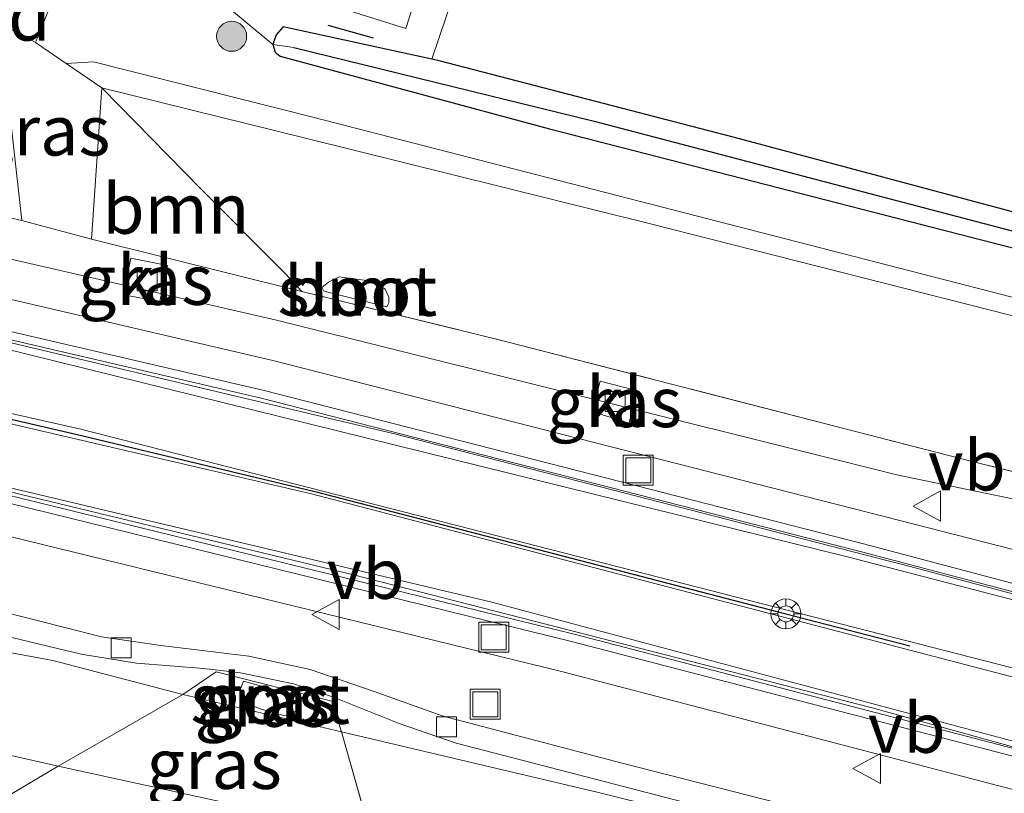
# Model space of a CAD drawing. Units: metres. Extents: x 260000 to 261977, y 468748 to 469435.
# Drawn here: x 260063 to 260113, y 469360 to 469399 of the extents above; entities that cross this region are included whole.
import ezdxf
from ezdxf.enums import TextEntityAlignment as Align

# ---------------------------------------------------------------- set-up
doc = ezdxf.new("R2010")
doc.units = ezdxf.units.M
doc.linetypes.add('IE-TERREINAFSCHEIDING', pattern=[10, 8, -2])
doc.layers.get('0').update_dxf_attribs({"lineweight": 25})
for name, color, linetype, lineweight in [('B-ME-AL-OVERIG-S-B1', 7, 'Continuous', 18), ('B-ME-BV-GELEIDECONSTRUCTIE-GELEIDERAIL-L-B1', 213, 'BV-GELEIDERAIL', 18), ('B-ME-GR-BOOM-GV-B6', 93, 'Continuous', 18), ('B-ME-GR-BOOM-S-B1', 93, 'Continuous', 18), ('B-ME-GW-INSTEEKWATERGANG-L-B1', 10, 'Continuous', 25), ('B-ME-GW-KRUINLIJN-L-B1', 93, 'Continuous', 18), ('B-ME-GW-TEENLIJN-L-B1', 93, 'Continuous', 18), ('B-ME-GW-WATERGANG-GREPPEL-L-B1', 10, 'Continuous', 25), ('B-ME-IE-GRASLAND-GV-B6', 93, 'Continuous', 18), ('B-ME-IE-GRONDWERKLIJN-GROND_INGERICHT-GV-B6', 253, 'Continuous', 18), ('B-ME-IE-HULPGEOMETRIE-L-B1', 53, 'Continuous', 18), ('B-ME-IE-INRICHTINGSELEMENT-S-B1', 253, 'Continuous', 18), ('B-ME-IE-TERREINAFSCHEIDING-RASTERHEKWERK-L-B1', 8, 'IE-TERREINAFSCHEIDING', 18), ('B-ME-IE-TERREINAFSCHEIDING-SCHRIKHEK-L-B1', 10, 'Continuous', 25), ('B-ME-KW-LANDHOOFD-GV-B6', 173, 'Continuous', 18), ('B-ME-OB-BEKLEDING-GV-B6', 253, 'Continuous', 18), ('B-ME-OG-WATER-GV-B6', 153, 'Continuous', 18), ('B-ME-VH-VERH_SOORT-BETON-OVERIG-GV-B6', 8, 'IE-TERREINAFSCHEIDING-NATUURLIJK-HOUTWAL', 18), ('B-ME-VH-VERH_SOORT-BITUMEN-GV-B6', 8, 'IE-TERREINAFSCHEIDING-NATUURLIJK-HOUTWAL', 18), ('B-ME-VH-VERH_SOORT-GV-B6', 8, 'Continuous', 18), ('B-ME-VH-VERH_SOORT-KLINKERS-GV-B6', 8, 'IE-TERREINAFSCHEIDING-NATUURLIJK-HOUTWAL', 18), ('B-ME-VV-KOLK-S-B1', 8, 'Continuous', 18), ('B-ME-VW-MARKERING-STREEP-015-L-B1', 7, 'Continuous', 18), ('B-ME-VW-MEUBILAIR_WEGMEUBILAIR-VERKEERSBORD-S-B1', 8, 'Continuous', 18)]:
    doc.layers.add(name, color=color, linetype=linetype, lineweight=lineweight)
doc.layers.add('B-ME-VW-MARKERING-GROENESTREEP-L-B1', color=3, linetype='Continuous')
doc.styles.add('NLCS-ISO', font='NLCS-ISO.TTF')
doc.linetypes.add('BV-GELEIDERAIL', pattern='A,10,-3,[108,NLCS.SHX,S=1,R=0,X=0,Y=0],-3', length=16)
doc.linetypes.add('IE-TERREINAFSCHEIDING-NATUURLIJK-HOUTWAL', pattern='A,7,-1.5,[67,NLCS.SHX,S=0.75,R=45,X=0,Y=0],-1.5,7,-1.5,[70,NLCS.SHX,S=0.75,R=0,X=0,Y=0],-1.5', length=20)

# ---------------------------------------------------------------- blocks, each defined once
blk = doc.blocks.new('glasbolreflect')
for p, q in [((-0.282, 0.282), (-0.53, 0.529)), ((0, 0.4), (0, 0.75)), ((0.285, 0.283), (0.531, 0.529)), ((-0.75, 0), (-0.398, 0)), ((-0.53, -0.532), (-0.281, -0.283)), ((0, -0.75), (0, -0.4)), ((0.531, -0.532), (0.283, -0.284)), ((0.402, 0), (0.75, 0))]:
    blk.add_line(p, q)
for centre, radius in [((0, 0), 0.75), ((0.002, 0), 0.4)]:
    blk.add_circle(centre, radius)
blk = doc.blocks.new('put')
for p, q in [((0.75, 0.75), (-0.75, 0.75)), ((-0.75, 0.75), (-0.75, -0.75)), ((0.75, -0.75), (0.75, 0.75)), ((-0.75, -0.75), (0.75, -0.75))]:
    blk.add_line(p, q)
blk.add_lwpolyline([(-0.625, 0.625), (0.625, 0.625), (0.625, -0.625), (-0.625, -0.625)], close=True)
blk = doc.blocks.new('verkeersbord')
for p, q in [((0, 0.75), (-0.75, -0.625)), ((0.75, -0.625), (0, 0.75)), ((-0.75, -0.625), (0.75, -0.625))]:
    blk.add_line(p, q)
blk = doc.blocks.new('boom')
blk.add_hatch(color=256).paths.add_polyline_path([(-0.75, 0, 1), (0.75, 0, 1)])
blk.add_circle((0, 0), 0.75)
blk = doc.blocks.new('kolk')
blk.add_lwpolyline([(-0.5, -0.5), (0.5, -0.5), (0.5, 0.5), (-0.5, 0.5)], close=True)

msp = doc.modelspace()

# ---------------------------------------------------------------- linework, layer by layer
at = {"layer": 'B-ME-BV-GELEIDECONSTRUCTIE-GELEIDERAIL-L-B1'}
msp.add_polyline3d([(260000, 469400.808, 51.246), (260011.093, 469398.276, 51.305), (260041.064, 469391.814, 51.402), (260076.177, 469383.739, 51.585), (260107.195, 469376.004, 51.526), (260126.878, 469371.931, 51.497)], dxfattribs=at)
msp.add_polyline3d([(260000, 469400.808, 51.246), (260011.093, 469398.276, 51.305), (260041.064, 469391.814, 51.402), (260076.177, 469383.739, 51.585), (260107.195, 469376.004, 51.526), (260126.878, 469371.931, 51.497)], dxfattribs=at)
at = {"layer": 'B-ME-GR-BOOM-GV-B6'}
for points in [[(260148.094, 469375.84, 55.358), (260115.221, 469384.312, 55.335), (260077.935, 469393.901, 55.408), (260067.035, 469396.658, 55.519), (260065.67, 469396.566, 56.047), (260064.134, 469397.615, 56.62), (260066.23, 469402.86, 56.632), (260071.435, 469415.74, 56.444), (260080.516, 469421.007, 54.287), (260072.597, 469401.538, 54.387), (260072.483, 469400.907, 54.391), (260072.954, 469400.064, 54.345), (260075.995, 469397.526, 53.876), (260076.12, 469397.138, 53.88), (260076.367, 469396.933, 53.88), (260089.833, 469393.307, 53.869), (260120.437, 469385.436, 53.834), (260151.496, 469377.017, 53.784)], [(260067.452, 469395.349, 55.381), (260065.67, 469396.566, 56.047), (260067.035, 469396.658, 55.519), (260077.935, 469393.901, 55.408), (260115.221, 469384.312, 55.335), (260148.094, 469375.84, 55.358), (260163.783, 469371.36, 55.2), (260194.989, 469362.053, 54.893), (260218.073, 469354.349, 54.525), (260288.876, 469329.316, 54.015), (260289.035, 469329.259, 54.011), (260289.378, 469328.913, 54.011), (260289.363, 469328.472, 54.007), (260289.174, 469328.185, 53.999), (260288.686, 469328.138, 54.003), (260217.922, 469353.508, 54.502), (260194.703, 469361.113, 54.851), (260163.509, 469370.328, 55.204), (260147.851, 469374.999, 55.358), (260114.962, 469383.456, 55.346), (260094.747, 469388.598, 55.404), (260077.705, 469392.816, 55.404), (260067.452, 469395.349, 55.381)], [(260067.452, 469395.349, 55.381), (260072.41, 469390.314, 53.477), (260076.639, 469386.065, 51.516), (260077.459, 469385.167, 51.52), (260066.936, 469387.791, 51.574), (260067.452, 469395.349, 55.381)], [(260157.589, 469364.779, 51.789), (260129.558, 469372.022, 51.635), (260110.969, 469376.679, 51.716), (260087.175, 469382.794, 51.551), (260077.459, 469385.167, 51.52), (260076.639, 469386.065, 51.516), (260072.41, 469390.314, 53.477), (260067.452, 469395.349, 55.381), (260077.705, 469392.816, 55.404), (260094.747, 469388.598, 55.404), (260114.962, 469383.456, 55.346), (260147.851, 469374.999, 55.358)], [(260080.686, 469385.727, 51.217), (260079.319, 469385.915, 51.217), (260078.791, 469385.648, 51.217), (260078.453, 469385.383, 51.217), (260078.527, 469385.207, 51.217), (260078.618, 469385.175, 51.217), (260081.703, 469384.41, 51.217), (260081.807, 469384.607, 51.217), (260081.803, 469384.893, 51.217), (260081.614, 469385.285, 51.217), (260081.167, 469385.567, 51.217), (260080.686, 469385.727, 51.217)]]:
    msp.add_polyline3d(points, dxfattribs=at)
at = {"layer": 'B-ME-GW-INSTEEKWATERGANG-L-B1'}
msp.add_polyline3d([(260143.537, 469381.085, 53.8), (260127.196, 469385.597, 53.869), (260114.16, 469388.846, 53.85), (260099.077, 469392.87, 53.919), (260084.321, 469396.713, 53.903), (260083.955, 469396.792, 53.901), (260076.51, 469398.403, 53.857), (260076.165, 469398.011, 53.865), (260075.995, 469397.526, 53.876), (260076.12, 469397.138, 53.88), (260076.367, 469396.933, 53.88), (260089.833, 469393.307, 53.869), (260120.437, 469385.436, 53.834), (260151.496, 469377.017, 53.784)], dxfattribs=at)
at = {"layer": 'B-ME-GW-KRUINLIJN-L-B1'}
for points in [[(260288.876, 469329.316, 54.015), (260218.073, 469354.349, 54.525), (260194.989, 469362.053, 54.893), (260163.783, 469371.36, 55.2), (260148.094, 469375.84, 55.358), (260115.221, 469384.312, 55.335), (260077.935, 469393.901, 55.408), (260067.035, 469396.658, 55.519), (260065.67, 469396.566, 56.047)], [(260067.452, 469395.349, 55.381), (260077.705, 469392.816, 55.404), (260094.747, 469388.598, 55.404), (260114.962, 469383.456, 55.346), (260147.851, 469374.999, 55.358), (260163.509, 469370.328, 55.204), (260194.703, 469361.113, 54.851), (260217.922, 469353.508, 54.502), (260288.686, 469328.138, 54.003), (260289.174, 469328.185, 53.999), (260289.363, 469328.472, 54.007), (260289.378, 469328.913, 54.011), (260289.035, 469329.259, 54.011), (260288.876, 469329.316, 54.015)], [(260056.95, 469363.33, 54.183), (260065.27, 469361.44, 54.015), (260073.729, 469359.599, 54.038), (260080.866, 469358.097, 54.041), (260092.549, 469355.34, 54.018), (260117.21, 469349.03, 54.064), (260142.466, 469342.164, 53.873), (260169.085, 469334.232, 53.497), (260193.203, 469326.419, 53.297), (260221.801, 469317.284, 53.163), (260249.443, 469308.306, 53.094), (260278.51, 469298.532, 52.817), (260297.385, 469292.181, 52.572)]]:
    msp.add_polyline3d(points, dxfattribs=at)
at = {"layer": 'B-ME-GW-TEENLIJN-L-B1'}
msp.add_line((260066.936, 469387.791, 51.574), (260063.454, 469388.727, 51.392), dxfattribs=at)
msp.add_polyline3d([(260297.294, 469294.69, 51.348), (260267.024, 469306.167, 51.321), (260238.297, 469316.093, 51.328), (260211.968, 469324.418, 51.367), (260193.865, 469330.122, 51.398), (260168.192, 469338.622, 51.413), (260147.679, 469345.325, 51.344), (260122.225, 469352.686, 51.359), (260092.209, 469360.146, 51.424), (260079.441, 469363.169, 51.409), (260071.496, 469365.024, 51.409), (260065, 469366.722, 51.344), (260054.715, 469368.635, 51.242)], dxfattribs=at)
at = {"layer": 'B-ME-GW-WATERGANG-GREPPEL-L-B1'}
msp.add_polyline3d([(260077.055, 469397.368, 53.485), (260092.066, 469393.687, 53.462), (260115.557, 469387.517, 53.481), (260146.861, 469379.191, 53.466), (260176.217, 469370.721, 53.378), (260201.158, 469363.285, 53.251), (260215.342, 469358.482, 53.086), (260240.732, 469349.663, 52.741), (260266.229, 469340.266, 52.583), (260277.296, 469336.253, 52.491), (260293.356, 469330.591, 52.372)], dxfattribs=at)
at = {"layer": 'B-ME-IE-GRASLAND-GV-B6'}
for points in [[(260064.134, 469397.615, 56.62), (260062.198, 469398.656, 56.739), (260061.755, 469398.793, 56.777), (260062.294, 469400.362, 56.835), (260062.151, 469401.072, 56.835), (260061.85, 469401.843, 56.839), (260061.943, 469402.77, 56.839), (260065.906, 469412.138, 56.831), (260070.884, 469422.494, 56.754), (260070.513, 469419.5, 0), (260071.435, 469415.74, 56.444), (260066.23, 469402.86, 56.632), (260064.134, 469397.615, 56.62)], [(260083.955, 469396.792, 53.901), (260076.51, 469398.403, 53.857), (260076.165, 469398.011, 53.865), (260075.995, 469397.526, 53.876), (260072.954, 469400.064, 54.345), (260072.483, 469400.907, 54.391), (260072.597, 469401.538, 54.387), (260080.516, 469421.007, 54.287), (260085.718, 469421.381, 54.176), (260078.127, 469399.756, 54.114), (260082.654, 469398.315, 54.022), (260083.821, 469401.99, 54.061), (260085.777, 469402.215, 54.041), (260083.955, 469396.792, 53.901)], [(260000, 469402.418, 51.332), (260004.128, 469401.61, 51.344), (260026.081, 469396.989, 51.47), (260039.211, 469394.124, 51.401), (260044.47, 469392.757, 51.422), (260045.115, 469392.592, 51.352), (260048.341, 469391.929, 51.352), (260059.702, 469389.451, 51.342), (260062.864, 469388.855, 51.352), (260063.454, 469388.727, 51.392), (260066.936, 469387.791, 51.574), (260077.459, 469385.167, 51.52), (260087.175, 469382.794, 51.551), (260110.969, 469376.679, 51.716), (260129.558, 469372.022, 51.635), (260157.589, 469364.779, 51.789)], [(260139.729, 469365.937, 51.582), (260134.85, 469367.038, 51.62), (260129.963, 469368.094, 51.663), (260125.073, 469369.104, 51.694), (260120.247, 469370.42, 51.592), (260120.12, 469370.455, 51.592), (260105.846, 469374.106, 51.612), (260076.009, 469381.73, 51.526), (260040.841, 469389.925, 51.512), (260010.738, 469396.442, 51.402), (260000, 469398.567, 51.378), (260000, 469402.418, 51.332)], [(260000, 469402.418, 51.332), (260004.128, 469401.61, 51.344), (260026.081, 469396.989, 51.47), (260039.211, 469394.124, 51.401), (260044.47, 469392.757, 51.422), (260045.115, 469392.592, 51.352), (260048.341, 469391.929, 51.352), (260059.702, 469389.451, 51.342), (260062.864, 469388.855, 51.352), (260063.454, 469388.727, 51.392), (260066.936, 469387.791, 51.574), (260077.459, 469385.167, 51.52), (260087.175, 469382.794, 51.551), (260110.969, 469376.679, 51.716), (260129.558, 469372.022, 51.635), (260157.589, 469364.779, 51.789)], [(260139.729, 469365.937, 51.582), (260134.85, 469367.038, 51.62), (260129.963, 469368.094, 51.663), (260125.073, 469369.104, 51.694), (260120.247, 469370.42, 51.592), (260120.12, 469370.455, 51.592), (260105.846, 469374.106, 51.612), (260076.009, 469381.73, 51.526), (260040.841, 469389.925, 51.512), (260010.738, 469396.442, 51.402), (260000, 469398.567, 51.378), (260000, 469402.418, 51.332)], [(260067.452, 469395.349, 55.381), (260066.936, 469387.791, 51.574), (260063.454, 469388.727, 51.392), (260062.55, 469396.783, 56.102), (260061.547, 469397.07, 56.072), (260062.198, 469398.656, 56.739), (260064.134, 469397.615, 56.62), (260065.67, 469396.566, 56.047), (260067.452, 469395.349, 55.381)], [(260146.861, 469379.191, 53.466), (260115.557, 469387.517, 53.481), (260092.066, 469393.687, 53.462), (260077.055, 469397.368, 53.485), (260075.995, 469397.526, 53.876), (260076.165, 469398.011, 53.865), (260076.51, 469398.403, 53.857), (260083.955, 469396.792, 53.901), (260084.321, 469396.713, 53.903), (260099.077, 469392.87, 53.919), (260114.16, 469388.846, 53.85), (260127.196, 469385.597, 53.869), (260143.537, 469381.085, 53.8)], [(260293.63, 469329.8, 52.729), (260264.529, 469340.219, 52.944), (260234.709, 469351.003, 53.163), (260204.391, 469361.371, 53.543), (260177.124, 469369.494, 53.708), (260151.496, 469377.017, 53.784), (260120.437, 469385.436, 53.834), (260089.833, 469393.307, 53.869), (260076.367, 469396.933, 53.88), (260076.12, 469397.138, 53.88), (260075.995, 469397.526, 53.876), (260077.055, 469397.368, 53.485), (260092.066, 469393.687, 53.462), (260115.557, 469387.517, 53.481), (260146.861, 469379.191, 53.466), (260176.217, 469370.721, 53.378), (260201.158, 469363.285, 53.251), (260215.342, 469358.482, 53.086), (260240.732, 469349.663, 52.741), (260266.229, 469340.266, 52.583), (260277.296, 469336.253, 52.491), (260293.356, 469330.591, 52.372), (260294.13, 469330.157, 52.725), (260293.63, 469329.8, 52.729)], [(260000, 469386.837, 51.185), (260006.192, 469385.623, 51.199), (260034.788, 469379.41, 51.29), (260060.526, 469373.496, 51.33), (260090.435, 469366.179, 51.396), (260113.385, 469360.188, 51.436), (260116.62, 469359.258, 51.412), (260117.187, 469359.095, 51.416), (260118.871, 469358.675, 51.402), (260123.677, 469357.285, 51.427), (260128.494, 469355.94, 51.418), (260133.31, 469354.694, 51.411), (260138.066, 469353.146, 51.419)], [(260145.982, 469347.216, 51.17), (260133.391, 469351.057, 51.17), (260109.916, 469357.399, 51.163), (260093.397, 469361.612, 51.192), (260084.525, 469363.94, 51.188), (260081.071, 469365.183, 51.214), (260077.87, 469366.274, 51.229), (260074.795, 469366.951, 51.233), (260070.395, 469367.478, 51.218), (260067.428, 469367.917, 51.18), (260057.587, 469370.407, 51.165), (260032.334, 469376.325, 51.086), (260021.046, 469378.795, 51.038), (260000, 469383.078, 50.984), (260000, 469386.837, 51.185)], [(260000, 469386.837, 51.185), (260006.192, 469385.623, 51.199), (260034.788, 469379.41, 51.29), (260060.526, 469373.496, 51.33), (260090.435, 469366.179, 51.396), (260113.385, 469360.188, 51.436), (260116.62, 469359.258, 51.412), (260117.187, 469359.095, 51.416), (260118.871, 469358.675, 51.402), (260123.677, 469357.285, 51.427), (260128.494, 469355.94, 51.418), (260133.31, 469354.694, 51.411), (260138.066, 469353.146, 51.419)], [(260145.982, 469347.216, 51.17), (260133.391, 469351.057, 51.17), (260109.916, 469357.399, 51.163), (260093.397, 469361.612, 51.192), (260084.525, 469363.94, 51.188), (260081.071, 469365.183, 51.214), (260077.87, 469366.274, 51.229), (260074.795, 469366.951, 51.233), (260070.395, 469367.478, 51.218), (260067.428, 469367.917, 51.18), (260057.587, 469370.407, 51.165), (260032.334, 469376.325, 51.086), (260021.046, 469378.795, 51.038), (260000, 469383.078, 50.984), (260000, 469386.837, 51.185)], [(260070.349, 469384.673, 51.351), (260070.732, 469386.478, 51.351), (260068.904, 469386.84, 51.348), (260068.543, 469385.016, 51.332), (260070.349, 469384.673, 51.351)], [(260070.349, 469384.673, 51.351), (260070.732, 469386.478, 51.351), (260068.904, 469386.84, 51.348), (260068.543, 469385.016, 51.332), (260070.349, 469384.673, 51.351)], [(260000, 469381.963, 50.979), (260004.436, 469381.081, 50.99), (260020.924, 469377.586, 51.005), (260032.054, 469375.156, 51.069), (260060.438, 469368.483, 51.174), (260066.417, 469367.052, 51.178), (260069.182, 469366.604, 51.178), (260072.548, 469366.325, 51.178), (260074.386, 469366.113, 51.174), (260077.031, 469365.569, 51.197), (260078.987, 469364.918, 51.208), (260082.321, 469363.579, 51.185), (260085.166, 469362.593, 51.174), (260093.085, 469360.545, 51.174), (260113.917, 469355.127, 51.17), (260129.472, 469351.046, 51.189), (260140.336, 469347.898, 51.185)], [(260147.679, 469345.325, 51.344), (260122.225, 469352.686, 51.359), (260092.209, 469360.146, 51.424), (260079.441, 469363.169, 51.409), (260078.947, 469364.698, 51.371), (260073.169, 469366.167, 51.344), (260071.496, 469365.024, 51.409), (260065, 469366.722, 51.344), (260054.715, 469368.635, 51.242), (260054.078, 469368.869, 51.132), (260050.557, 469369.678, 51.112), (260039.886, 469372.207, 51.292), (260036.389, 469373.043, 51.292), (260035.683, 469373.124, 51.332), (260027.536, 469375.668, 51.29), (260005.671, 469379.936, 51.259), (260000, 469381.134, 51.236), (260000, 469381.963, 50.979)], [(260000, 469381.963, 50.979), (260004.436, 469381.081, 50.99), (260020.924, 469377.586, 51.005), (260032.054, 469375.156, 51.069), (260060.438, 469368.483, 51.174), (260066.417, 469367.052, 51.178), (260069.182, 469366.604, 51.178), (260072.548, 469366.325, 51.178), (260074.386, 469366.113, 51.174), (260077.031, 469365.569, 51.197), (260078.987, 469364.918, 51.208), (260082.321, 469363.579, 51.185), (260085.166, 469362.593, 51.174), (260093.085, 469360.545, 51.174), (260113.917, 469355.127, 51.17), (260129.472, 469351.046, 51.189), (260140.336, 469347.898, 51.185)], [(260147.679, 469345.325, 51.344), (260122.225, 469352.686, 51.359), (260092.209, 469360.146, 51.424), (260079.441, 469363.169, 51.409), (260078.947, 469364.698, 51.371), (260073.169, 469366.167, 51.344), (260071.496, 469365.024, 51.409), (260065, 469366.722, 51.344), (260054.715, 469368.635, 51.242), (260054.078, 469368.869, 51.132), (260050.557, 469369.678, 51.112), (260039.886, 469372.207, 51.292), (260036.389, 469373.043, 51.292), (260035.683, 469373.124, 51.332), (260027.536, 469375.668, 51.29), (260005.671, 469379.936, 51.259), (260000, 469381.134, 51.236), (260000, 469381.963, 50.979)], [(260092.367, 469380.694, 51.34), (260091.955, 469379.175, 51.332), (260093.814, 469378.599, 51.351), (260094.188, 469380.234, 51.344), (260092.367, 469380.694, 51.34)], [(260092.367, 469380.694, 51.34), (260091.955, 469379.175, 51.332), (260093.814, 469378.599, 51.351), (260094.188, 469380.234, 51.344), (260092.367, 469380.694, 51.34)], [(260054.828, 469355.315, 54.406), (260052.11, 469353.682, 55.477), (260048.944, 469358.005, 56.873), (260049.005, 469358.846, 56.858), (260048.807, 469359.846, 56.877), (260048.28, 469360.141, 56.877), (260047.747, 469360.172, 56.889), (260048.033, 469361.755, 56.092), (260048.624, 469361.556, 56.132), (260049.358, 469361.371, 56.112), (260054.715, 469368.635, 51.242), (260065, 469366.722, 51.344), (260071.496, 469365.024, 51.409), (260065.27, 469361.44, 54.015), (260056.95, 469363.33, 54.183), (260056.433, 469360.438, 54.295), (260054.828, 469355.315, 54.406)], [(260073.169, 469366.167, 51.344), (260078.947, 469364.698, 51.371), (260079.441, 469363.169, 51.409), (260071.496, 469365.024, 51.409), (260073.169, 469366.167, 51.344)], [(260075.422, 469364.293, 51.114), (260076.608, 469363.972, 51.114), (260076.956, 469364.046, 51.114), (260077.311, 469364.35, 51.114), (260077.472, 469364.875, 51.114), (260074.528, 469365.705, 51.114), (260074.39, 469365.322, 51.114), (260074.496, 469364.831, 51.114), (260074.697, 469364.585, 51.114), (260075.422, 469364.293, 51.114)], [(260071.496, 469365.024, 51.409), (260079.441, 469363.169, 51.409), (260080.866, 469358.097, 54.041), (260073.729, 469359.599, 54.038), (260065.27, 469361.44, 54.015), (260071.496, 469365.024, 51.409)], [(260054.828, 469355.315, 54.406), (260056.433, 469360.438, 54.295), (260056.95, 469363.33, 54.183), (260065.27, 469361.44, 54.015), (260060.367, 469358.557, 54.241), (260054.828, 469355.315, 54.406)], [(260297.294, 469294.69, 51.348), (260297.385, 469292.181, 52.572), (260278.51, 469298.532, 52.817), (260249.443, 469308.306, 53.094), (260221.801, 469317.284, 53.163), (260193.203, 469326.419, 53.297), (260169.085, 469334.232, 53.497), (260142.466, 469342.164, 53.873), (260117.21, 469349.03, 54.064), (260092.549, 469355.34, 54.018), (260080.866, 469358.097, 54.041), (260079.441, 469363.169, 51.409), (260092.209, 469360.146, 51.424), (260122.225, 469352.686, 51.359), (260147.679, 469345.325, 51.344), (260168.192, 469338.622, 51.413), (260193.865, 469330.122, 51.398), (260211.968, 469324.418, 51.367), (260238.297, 469316.093, 51.328), (260267.024, 469306.167, 51.321), (260297.294, 469294.69, 51.348)], [(260060.367, 469358.557, 54.241), (260065.27, 469361.44, 54.015), (260073.729, 469359.599, 54.038)]]:
    msp.add_polyline3d(points, dxfattribs=at)
at = {"layer": 'B-ME-IE-GRONDWERKLIJN-GROND_INGERICHT-GV-B6'}
msp.add_polyline3d([(260117.005, 469396.486, 54.03), (260123.033, 469394.755, 54.03), (260124.159, 469399.014, 54.03), (260185.826, 469382.153, 53.573), (260182.752, 469370.079, 53.539), (260182.606, 469369.597, 53.579), (260179.854, 469370.421, 53.6), (260161.611, 469375.811, 53.754), (260143.537, 469381.085, 53.8), (260127.196, 469385.597, 53.869), (260114.16, 469388.846, 53.85), (260099.077, 469392.87, 53.919), (260084.321, 469396.713, 53.903), (260083.955, 469396.792, 53.901), (260085.777, 469402.215, 54.041), (260086.712, 469405.015, 54.049), (260118.242, 469400.736, 54.03), (260117.005, 469396.486, 54.03)], dxfattribs=at)
at = {"layer": 'B-ME-IE-HULPGEOMETRIE-L-B1'}
msp.add_line((260077.055, 469397.368, 53.485), (260075.995, 469397.526, 53.876), dxfattribs=at)
at = {"layer": 'B-ME-IE-TERREINAFSCHEIDING-RASTERHEKWERK-L-B1'}
for points in [[(260062.198, 469398.656, 56.739), (260064.134, 469397.615, 56.62), (260065.67, 469396.566, 56.047), (260067.452, 469395.349, 55.381), (260072.41, 469390.314, 53.477), (260076.639, 469386.065, 51.516), (260077.459, 469385.167, 51.52), (260087.175, 469382.794, 51.551), (260110.969, 469376.679, 51.716), (260129.558, 469372.022, 51.635), (260157.589, 469364.779, 51.789), (260183.464, 469357.546, 51.804), (260209.62, 469349.624, 51.789), (260227.002, 469343.993, 51.728), (260247.07, 469337.306, 51.639), (260276.108, 469327.228, 51.777), (260293.136, 469321.28, 51.712), (260295.675, 469320.361, 51.701), (260305.068, 469316.961, 51.662)], [(260296.474, 469288.647, 52.737), (260264.887, 469299.718, 53.163), (260222.095, 469313.973, 53.312), (260194.776, 469322.294, 53.458), (260163.784, 469331.395, 53.738), (260132.657, 469340.048, 54.061), (260101.847, 469348.556, 54.176), (260081.839, 469354.148, 54.16), (260080.866, 469358.097, 54.041), (260079.441, 469363.169, 51.409), (260078.947, 469364.698, 51.371), (260073.169, 469366.167, 51.344), (260071.496, 469365.024, 51.409), (260065.27, 469361.44, 54.015), (260060.367, 469358.557, 54.241), (260054.828, 469355.315, 54.406), (260052.11, 469353.682, 55.477)]]:
    msp.add_polyline3d(points, dxfattribs=at)
at = {"layer": 'B-ME-IE-TERREINAFSCHEIDING-SCHRIKHEK-L-B1'}
msp.add_line((260078.747, 469398.485, 54.015), (260081.02, 469397.858, 53.988), dxfattribs=at)
at = {"layer": 'B-ME-OB-BEKLEDING-GV-B6'}
msp.add_polyline3d([(260063.454, 469388.727, 51.392), (260062.864, 469388.855, 51.352), (260059.702, 469389.451, 51.342), (260048.341, 469391.929, 51.352), (260045.115, 469392.592, 51.352), (260044.47, 469392.757, 51.422), (260049.677, 469400.12, 56.282), (260050.884, 469399.668, 56.352), (260050.318, 469397.64, 55.382), (260061.026, 469395.177, 55.182), (260061.547, 469397.07, 56.072), (260062.55, 469396.783, 56.102), (260063.454, 469388.727, 51.392)], dxfattribs=at)
at = {"layer": 'B-ME-OG-WATER-GV-B6'}
for points in [[(260081.807, 469384.607, 51.217), (260081.703, 469384.41, 51.217), (260078.618, 469385.175, 51.217), (260078.527, 469385.207, 51.217), (260078.453, 469385.383, 51.217), (260078.791, 469385.648, 51.217), (260079.319, 469385.915, 51.217), (260080.686, 469385.727, 51.217), (260081.167, 469385.567, 51.217), (260081.614, 469385.285, 51.217), (260081.803, 469384.893, 51.217), (260081.807, 469384.607, 51.217)], [(260074.528, 469365.705, 51.114), (260077.472, 469364.875, 51.114), (260077.311, 469364.35, 51.114), (260076.956, 469364.046, 51.114), (260076.608, 469363.972, 51.114), (260075.422, 469364.293, 51.114), (260074.697, 469364.585, 51.114), (260074.496, 469364.831, 51.114), (260074.39, 469365.322, 51.114), (260074.528, 469365.705, 51.114)]]:
    msp.add_polyline3d(points, dxfattribs=at)
at = {"layer": 'B-ME-VH-VERH_SOORT-BETON-OVERIG-GV-B6'}
for points in [[(260000, 469383.078, 50.984), (260021.046, 469378.795, 51.038), (260032.334, 469376.325, 51.086), (260057.587, 469370.407, 51.165), (260067.428, 469367.917, 51.18), (260070.395, 469367.478, 51.218), (260074.795, 469366.951, 51.233), (260077.87, 469366.274, 51.229), (260081.071, 469365.183, 51.214), (260084.525, 469363.94, 51.188), (260093.397, 469361.612, 51.192), (260109.916, 469357.399, 51.163), (260133.391, 469351.057, 51.17), (260145.982, 469347.216, 51.17)], [(260140.336, 469347.898, 51.185), (260129.472, 469351.046, 51.189), (260113.917, 469355.127, 51.17), (260093.085, 469360.545, 51.174), (260085.166, 469362.593, 51.174), (260082.321, 469363.579, 51.185), (260078.987, 469364.918, 51.208), (260077.031, 469365.569, 51.197), (260074.386, 469366.113, 51.174), (260072.548, 469366.325, 51.178), (260069.182, 469366.604, 51.178), (260066.417, 469367.052, 51.178), (260060.438, 469368.483, 51.174), (260032.054, 469375.156, 51.069), (260020.924, 469377.586, 51.005), (260004.436, 469381.081, 50.99), (260000, 469381.963, 50.979), (260000, 469383.078, 50.984)], [(260000, 469383.078, 50.984), (260021.046, 469378.795, 51.038), (260032.334, 469376.325, 51.086), (260057.587, 469370.407, 51.165), (260067.428, 469367.917, 51.18), (260070.395, 469367.478, 51.218), (260074.795, 469366.951, 51.233), (260077.87, 469366.274, 51.229), (260081.071, 469365.183, 51.214), (260084.525, 469363.94, 51.188), (260093.397, 469361.612, 51.192), (260109.916, 469357.399, 51.163), (260133.391, 469351.057, 51.17), (260145.982, 469347.216, 51.17)], [(260140.336, 469347.898, 51.185), (260129.472, 469351.046, 51.189), (260113.917, 469355.127, 51.17), (260093.085, 469360.545, 51.174), (260085.166, 469362.593, 51.174), (260082.321, 469363.579, 51.185), (260078.987, 469364.918, 51.208), (260077.031, 469365.569, 51.197), (260074.386, 469366.113, 51.174), (260072.548, 469366.325, 51.178), (260069.182, 469366.604, 51.178), (260066.417, 469367.052, 51.178), (260060.438, 469368.483, 51.174), (260032.054, 469375.156, 51.069), (260020.924, 469377.586, 51.005), (260004.436, 469381.081, 50.99), (260000, 469381.963, 50.979), (260000, 469383.078, 50.984)]]:
    msp.add_polyline3d(points, dxfattribs=at)
at = {"layer": 'B-ME-VH-VERH_SOORT-BITUMEN-GV-B6'}
for points in [[(260082.654, 469398.315, 54.022), (260078.127, 469399.756, 54.114), (260085.718, 469421.381, 54.176), (260089.435, 469419.121, 54.084), (260085.258, 469406.595, 54.076), (260086.712, 469405.015, 54.049), (260085.777, 469402.215, 54.041), (260083.821, 469401.99, 54.061), (260082.654, 469398.315, 54.022)], [(260000, 469396.559, 51.47), (260010.029, 469394.577, 51.492), (260040.237, 469388.04, 51.595), (260075.422, 469379.846, 51.608), (260105.499, 469372.143, 51.697), (260119.582, 469368.425, 51.68), (260119.552, 469368.311, 51.689), (260107.868, 469371.435, 51.774), (260082.089, 469378.068, 51.697), (260061.219, 469383.006, 51.637), (260034.106, 469389.205, 51.623), (260008.229, 469394.717, 51.535), (260000, 469396.35, 51.515), (260000, 469396.559, 51.47)], [(260000, 469396.559, 51.47), (260010.029, 469394.577, 51.492), (260040.237, 469388.04, 51.595), (260075.422, 469379.846, 51.608), (260105.499, 469372.143, 51.697), (260119.582, 469368.425, 51.68), (260119.552, 469368.311, 51.689), (260107.868, 469371.435, 51.774), (260082.089, 469378.068, 51.697), (260061.219, 469383.006, 51.637), (260034.106, 469389.205, 51.623), (260008.229, 469394.717, 51.535), (260000, 469396.35, 51.515), (260000, 469396.559, 51.47)], [(260000, 469396.35, 51.515), (260008.229, 469394.717, 51.535), (260034.106, 469389.205, 51.623), (260061.219, 469383.006, 51.637), (260082.089, 469378.068, 51.697), (260107.868, 469371.435, 51.774), (260119.552, 469368.311, 51.689), (260119.582, 469368.425, 51.68), (260125.643, 469366.917, 51.703), (260130.212, 469365.935, 51.71), (260132.032, 469365.528, 51.7), (260135.128, 469364.836, 51.683), (260139.984, 469363.641, 51.67)], [(260138.652, 469355.047, 51.476), (260133.889, 469356.57, 51.513), (260129.093, 469357.983, 51.526), (260123.297, 469359.504, 51.507), (260119.336, 469360.64, 51.506), (260117.669, 469361.118, 51.506), (260117.192, 469361.256, 51.498), (260105.963, 469364.361, 51.601), (260080.034, 469371.005, 51.538), (260059.687, 469375.93, 51.513), (260032.47, 469382.153, 51.435), (260006.816, 469387.643, 51.369), (260000, 469389, 51.34), (260000, 469396.35, 51.515)], [(260000, 469396.35, 51.515), (260008.229, 469394.717, 51.535), (260034.106, 469389.205, 51.623), (260061.219, 469383.006, 51.637), (260082.089, 469378.068, 51.697), (260107.868, 469371.435, 51.774), (260119.552, 469368.311, 51.689), (260119.582, 469368.425, 51.68), (260125.643, 469366.917, 51.703), (260130.212, 469365.935, 51.71), (260132.032, 469365.528, 51.7), (260135.128, 469364.836, 51.683), (260139.984, 469363.641, 51.67)], [(260138.652, 469355.047, 51.476), (260133.889, 469356.57, 51.513), (260129.093, 469357.983, 51.526), (260123.297, 469359.504, 51.507), (260119.336, 469360.64, 51.506), (260117.669, 469361.118, 51.506), (260117.192, 469361.256, 51.498), (260105.963, 469364.361, 51.601), (260080.034, 469371.005, 51.538), (260059.687, 469375.93, 51.513), (260032.47, 469382.153, 51.435), (260006.816, 469387.643, 51.369), (260000, 469389, 51.34), (260000, 469396.35, 51.515)], [(260000, 469389, 51.34), (260006.816, 469387.643, 51.369), (260032.47, 469382.153, 51.435), (260059.687, 469375.93, 51.513), (260080.034, 469371.005, 51.538), (260105.963, 469364.361, 51.601), (260117.192, 469361.256, 51.498), (260117.183, 469361.224, 51.497), (260113.937, 469362.105, 51.49), (260091.059, 469368.051, 51.45), (260060.657, 469375.513, 51.394), (260035.268, 469381.347, 51.359), (260006.739, 469387.523, 51.276), (260000, 469388.85, 51.257), (260000, 469389, 51.34)], [(260000, 469389, 51.34), (260006.816, 469387.643, 51.369), (260032.47, 469382.153, 51.435), (260059.687, 469375.93, 51.513), (260080.034, 469371.005, 51.538), (260105.963, 469364.361, 51.601), (260117.192, 469361.256, 51.498), (260117.183, 469361.224, 51.497), (260113.937, 469362.105, 51.49), (260091.059, 469368.051, 51.45), (260060.657, 469375.513, 51.394), (260035.268, 469381.347, 51.359), (260006.739, 469387.523, 51.276), (260000, 469388.85, 51.257), (260000, 469389, 51.34)]]:
    msp.add_polyline3d(points, dxfattribs=at)
at = {"layer": 'B-ME-VH-VERH_SOORT-GV-B6'}
for points in [[(260000, 469398.567, 51.378), (260010.738, 469396.442, 51.402), (260040.841, 469389.925, 51.512), (260076.009, 469381.73, 51.526), (260105.846, 469374.106, 51.612), (260120.12, 469370.455, 51.592), (260120.247, 469370.42, 51.592), (260125.073, 469369.104, 51.694), (260129.963, 469368.094, 51.663), (260134.85, 469367.038, 51.62), (260139.729, 469365.937, 51.582)], [(260139.984, 469363.641, 51.67), (260135.128, 469364.836, 51.683), (260132.032, 469365.528, 51.7), (260130.212, 469365.935, 51.71), (260125.643, 469366.917, 51.703), (260119.582, 469368.425, 51.68), (260119.683, 469368.807, 51.664), (260105.529, 469372.565, 51.69), (260075.563, 469380.22, 51.617), (260040.371, 469388.411, 51.592), (260010.151, 469394.932, 51.494), (260000, 469396.938, 51.466), (260000, 469398.567, 51.378)], [(260000, 469398.567, 51.378), (260010.738, 469396.442, 51.402), (260040.841, 469389.925, 51.512), (260076.009, 469381.73, 51.526), (260105.846, 469374.106, 51.612), (260120.12, 469370.455, 51.592), (260120.247, 469370.42, 51.592), (260125.073, 469369.104, 51.694), (260129.963, 469368.094, 51.663), (260134.85, 469367.038, 51.62), (260139.729, 469365.937, 51.582)], [(260139.984, 469363.641, 51.67), (260135.128, 469364.836, 51.683), (260132.032, 469365.528, 51.7), (260130.212, 469365.935, 51.71), (260125.643, 469366.917, 51.703), (260119.582, 469368.425, 51.68), (260119.683, 469368.807, 51.664), (260105.529, 469372.565, 51.69), (260075.563, 469380.22, 51.617), (260040.371, 469388.411, 51.592), (260010.151, 469394.932, 51.494), (260000, 469396.938, 51.466), (260000, 469398.567, 51.378)], [(260000, 469396.938, 51.466), (260010.151, 469394.932, 51.494), (260040.371, 469388.411, 51.592), (260075.563, 469380.22, 51.617), (260105.529, 469372.565, 51.69), (260119.683, 469368.807, 51.664), (260119.582, 469368.425, 51.68), (260105.499, 469372.143, 51.697), (260075.422, 469379.846, 51.608), (260040.237, 469388.04, 51.595), (260010.029, 469394.577, 51.492), (260000, 469396.559, 51.47), (260000, 469396.938, 51.466)], [(260000, 469396.938, 51.466), (260010.151, 469394.932, 51.494), (260040.371, 469388.411, 51.592), (260075.563, 469380.22, 51.617), (260105.529, 469372.565, 51.69), (260119.683, 469368.807, 51.664), (260119.582, 469368.425, 51.68), (260105.499, 469372.143, 51.697), (260075.422, 469379.846, 51.608), (260040.237, 469388.04, 51.595), (260010.029, 469394.577, 51.492), (260000, 469396.559, 51.47), (260000, 469396.938, 51.466)], [(260000, 469388.85, 51.257), (260006.739, 469387.523, 51.276), (260035.268, 469381.347, 51.359), (260060.657, 469375.513, 51.394), (260091.059, 469368.051, 51.45), (260113.937, 469362.105, 51.49), (260117.183, 469361.224, 51.497), (260117.076, 469360.85, 51.481), (260113.822, 469361.732, 51.488), (260090.937, 469367.681, 51.457), (260060.63, 469375.124, 51.384), (260035.144, 469380.991, 51.35), (260006.594, 469387.151, 51.269), (260000, 469388.445, 51.251), (260000, 469388.85, 51.257)], [(260000, 469388.85, 51.257), (260006.739, 469387.523, 51.276), (260035.268, 469381.347, 51.359), (260060.657, 469375.513, 51.394), (260091.059, 469368.051, 51.45), (260113.937, 469362.105, 51.49), (260117.183, 469361.224, 51.497), (260117.076, 469360.85, 51.481), (260113.822, 469361.732, 51.488), (260090.937, 469367.681, 51.457), (260060.63, 469375.124, 51.384), (260035.144, 469380.991, 51.35), (260006.594, 469387.151, 51.269), (260000, 469388.445, 51.251), (260000, 469388.85, 51.257)], [(260000, 469388.445, 51.251), (260006.594, 469387.151, 51.269), (260035.144, 469380.991, 51.35), (260060.63, 469375.124, 51.384), (260090.937, 469367.681, 51.457), (260113.822, 469361.732, 51.488), (260117.076, 469360.85, 51.481), (260117.183, 469361.224, 51.497), (260117.192, 469361.256, 51.498), (260117.669, 469361.118, 51.506), (260119.336, 469360.64, 51.506), (260123.297, 469359.504, 51.507), (260129.093, 469357.983, 51.526), (260133.889, 469356.57, 51.513), (260138.652, 469355.047, 51.476)], [(260138.066, 469353.146, 51.419), (260133.31, 469354.694, 51.411), (260128.494, 469355.94, 51.418), (260123.677, 469357.285, 51.427), (260118.871, 469358.675, 51.402), (260117.187, 469359.095, 51.416), (260116.62, 469359.258, 51.412), (260113.385, 469360.188, 51.436), (260090.435, 469366.179, 51.396), (260060.526, 469373.496, 51.33), (260034.788, 469379.41, 51.29), (260006.192, 469385.623, 51.199), (260000, 469386.837, 51.185), (260000, 469388.445, 51.251)], [(260000, 469388.445, 51.251), (260006.594, 469387.151, 51.269), (260035.144, 469380.991, 51.35), (260060.63, 469375.124, 51.384), (260090.937, 469367.681, 51.457), (260113.822, 469361.732, 51.488), (260117.076, 469360.85, 51.481), (260117.183, 469361.224, 51.497), (260117.192, 469361.256, 51.498), (260117.669, 469361.118, 51.506), (260119.336, 469360.64, 51.506), (260123.297, 469359.504, 51.507), (260129.093, 469357.983, 51.526), (260133.889, 469356.57, 51.513), (260138.652, 469355.047, 51.476)], [(260138.066, 469353.146, 51.419), (260133.31, 469354.694, 51.411), (260128.494, 469355.94, 51.418), (260123.677, 469357.285, 51.427), (260118.871, 469358.675, 51.402), (260117.187, 469359.095, 51.416), (260116.62, 469359.258, 51.412), (260113.385, 469360.188, 51.436), (260090.435, 469366.179, 51.396), (260060.526, 469373.496, 51.33), (260034.788, 469379.41, 51.29), (260006.192, 469385.623, 51.199), (260000, 469386.837, 51.185), (260000, 469388.445, 51.251)]]:
    msp.add_polyline3d(points, dxfattribs=at)
at = {"layer": 'B-ME-VH-VERH_SOORT-KLINKERS-GV-B6'}
for points in [[(260068.543, 469385.016, 51.332), (260068.904, 469386.84, 51.348), (260070.732, 469386.478, 51.351), (260070.349, 469384.673, 51.351), (260068.543, 469385.016, 51.332)], [(260091.955, 469379.175, 51.332), (260092.367, 469380.694, 51.34), (260094.188, 469380.234, 51.344), (260093.814, 469378.599, 51.351), (260091.955, 469379.175, 51.332)]]:
    msp.add_polyline3d(points, dxfattribs=at)
at = {"layer": 'B-ME-VW-MARKERING-GROENESTREEP-L-B1'}
msp.add_polyline3d([(260000, 469392.585, 51.396), (260009.281, 469390.717, 51.422), (260031.646, 469385.991, 51.493), (260054.135, 469380.823, 51.536), (260066.443, 469377.985, 51.536), (260078.168, 469375.153, 51.589), (260101.654, 469369.06, 51.65), (260107.854, 469367.47, 51.666)], dxfattribs=at)
msp.add_polyline3d([(260000, 469392.585, 51.396), (260009.281, 469390.717, 51.422), (260031.646, 469385.991, 51.493), (260054.135, 469380.823, 51.536), (260066.443, 469377.985, 51.536), (260078.168, 469375.153, 51.589), (260101.654, 469369.06, 51.65), (260107.854, 469367.47, 51.666)], dxfattribs=at)
at = {"layer": 'B-ME-VW-MARKERING-STREEP-015-L-B1'}
for points in [[(260000, 469396.022, 51.452), (260006.046, 469394.861, 51.473), (260032.075, 469389.141, 51.549), (260058.104, 469383.421, 51.625), (260104.735, 469371.911, 51.698), (260124.168, 469366.868, 51.775), (260128.765, 469365.683, 51.726), (260138.46, 469363.487, 51.724), (260144.139, 469362.223, 51.718), (260152.975, 469360.095, 51.722), (260168.721, 469355.942, 51.741), (260186.295, 469351.119, 51.75), (260198.542, 469347.614, 51.776), (260209.938, 469344.181, 51.77), (260223.301, 469339.832, 51.749), (260234.292, 469336.075, 51.762), (260240.546, 469333.884, 51.78), (260253.31, 469329.306, 51.778), (260275.725, 469321.194, 51.737), (260291.044, 469315.584, 51.716), (260302.644, 469311.319, 51.684)], [(260000, 469396.022, 51.452), (260006.046, 469394.861, 51.473), (260032.075, 469389.141, 51.549), (260058.104, 469383.421, 51.625), (260104.735, 469371.911, 51.698), (260124.168, 469366.868, 51.775), (260128.765, 469365.683, 51.726), (260138.46, 469363.487, 51.724), (260144.139, 469362.223, 51.718), (260152.975, 469360.095, 51.722), (260168.721, 469355.942, 51.741), (260186.295, 469351.119, 51.75), (260198.542, 469347.614, 51.776), (260209.938, 469344.181, 51.77), (260223.301, 469339.832, 51.749), (260234.292, 469336.075, 51.762), (260240.546, 469333.884, 51.78), (260253.31, 469329.306, 51.778), (260275.725, 469321.194, 51.737), (260291.044, 469315.584, 51.716), (260302.644, 469311.319, 51.684)], [(260000, 469392.826, 51.4), (260014.505, 469389.963, 51.443), (260040.457, 469384.128, 51.511), (260066.409, 469378.293, 51.579), (260093.912, 469371.241, 51.647), (260121.414, 469364.19, 51.714), (260123.342, 469363.672, 51.716), (260125.447, 469363.099, 51.653), (260128.535, 469362.299, 51.659)], [(260000, 469392.826, 51.4), (260014.505, 469389.963, 51.443), (260040.457, 469384.128, 51.511), (260066.409, 469378.293, 51.579), (260093.912, 469371.241, 51.647), (260121.414, 469364.19, 51.714), (260123.342, 469363.672, 51.716), (260125.447, 469363.099, 51.653), (260128.535, 469362.299, 51.659)], [(260000, 469392.332, 51.399), (260004.109, 469391.489, 51.411), (260031.627, 469385.842, 51.491), (260077.935, 469375.054, 51.588), (260123.228, 469363.229, 51.699), (260127.525, 469362.127, 51.646), (260129.035, 469361.718, 51.65)], [(260000, 469392.332, 51.399), (260004.109, 469391.489, 51.411), (260031.627, 469385.842, 51.491), (260077.935, 469375.054, 51.588), (260123.228, 469363.229, 51.699), (260127.525, 469362.127, 51.646), (260129.035, 469361.718, 51.65)], [(260000, 469389.264, 51.324), (260011.595, 469386.833, 51.358), (260037.104, 469381.485, 51.432), (260062.027, 469375.562, 51.47), (260086.949, 469369.639, 51.507), (260122.443, 469360.189, 51.614), (260129.068, 469358.431, 51.575), (260136.72, 469356.072, 51.552), (260141.428, 469354.477, 51.536), (260146.668, 469352.6, 51.538), (260158.04, 469348.558, 51.468), (260164.409, 469346.371, 51.452), (260171.982, 469343.911, 51.448), (260192.702, 469337.527, 51.45), (260208.927, 469332.479, 51.495), (260224.846, 469327.436, 51.485), (260236.321, 469323.705, 51.499), (260253.158, 469318.103, 51.497), (260267.266, 469313.142, 51.499), (260284.555, 469306.906, 51.449), (260299.554, 469301.408, 51.42)], [(260000, 469389.264, 51.324), (260011.595, 469386.833, 51.358), (260037.104, 469381.485, 51.432), (260062.027, 469375.562, 51.47), (260086.949, 469369.639, 51.507), (260122.443, 469360.189, 51.614), (260129.068, 469358.431, 51.575), (260136.72, 469356.072, 51.552), (260141.428, 469354.477, 51.536), (260146.668, 469352.6, 51.538), (260158.04, 469348.558, 51.468), (260164.409, 469346.371, 51.452), (260171.982, 469343.911, 51.448), (260192.702, 469337.527, 51.45), (260208.927, 469332.479, 51.495), (260224.846, 469327.436, 51.485), (260236.321, 469323.705, 51.499), (260253.158, 469318.103, 51.497), (260267.266, 469313.142, 51.499), (260284.555, 469306.906, 51.449), (260299.554, 469301.408, 51.42)]]:
    msp.add_polyline3d(points, dxfattribs=at)

# ---------------------------------------------------------------- block references
at = {"layer": 'B-ME-AL-OVERIG-S-B1', "rotation": 90}
msp.add_blockref('glasbolreflect', (260101.654, 469369.06, 51.65), dxfattribs=at)
at = {"layer": 'B-ME-GR-BOOM-S-B1', "rotation": 90}
msp.add_blockref('boom', (260073.943, 469397.931, 54.573), dxfattribs=at)
at = {"layer": 'B-ME-IE-INRICHTINGSELEMENT-S-B1', "rotation": 90}
for p in [(260094.27, 469376.242, 51.582), (260087.045, 469367.893, 51.407), (260086.617, 469364.54, 51.191)]:
    msp.add_blockref('put', p, dxfattribs=at)
at = {"layer": 'B-ME-VV-KOLK-S-B1', "rotation": 90}
for p in [(260069.726, 469385.704, 51.321), (260093.111, 469379.682, 51.309), (260068.42, 469367.356, 51.216), (260084.685, 469363.421, 51.199)]:
    msp.add_blockref('kolk', p, dxfattribs=at)
at = {"layer": 'B-ME-VW-MEUBILAIR_WEGMEUBILAIR-VERKEERSBORD-S-B1', "rotation": 90}
for p in [(260108.756, 469374.453, 51.899), (260078.7, 469369.03, 51.47), (260105.752, 469361.334, 51.846)]:
    msp.add_blockref('verkeersbord', p, dxfattribs=at)

# ---------------------------------------------------------------- texts
at = {"layer": 'B-ME-GR-BOOM-GV-B6', "ltscale": 0.2, "style": 'NLCS-ISO'}
for p in [(260071.156, 469389.313), (260080.228, 469385.209)]:
    msp.add_text('bmn', height=2.5, dxfattribs=at).set_placement(p, align=Align.MIDDLE_CENTER)
at = {"layer": 'B-ME-IE-GRASLAND-GV-B6', "ltscale": 0.2, "style": 'NLCS-ISO'}
for p in [(260064.499, 469393.224), (260069.637, 469385.757), (260069.637, 469385.757), (260093.071, 469379.646), (260093.071, 469379.646), (260075.468, 469364.668), (260075.931, 469364.838), (260073.068, 469361.56)]:
    msp.add_text('gras', height=2.5, dxfattribs=at).set_placement(p, align=Align.MIDDLE_CENTER)
at = {"layer": 'B-ME-KW-LANDHOOFD-GV-B6', "ltscale": 0.2, "style": 'NLCS-ISO'}
msp.add_text('landhoofd', height=2.5, dxfattribs=at).set_placement((260056.632, 469398.969), align=Align.MIDDLE_CENTER)
at = {"layer": 'B-ME-OG-WATER-GV-B6', "ltscale": 0.2, "style": 'NLCS-ISO'}
for p in [(260080.228, 469385.209), (260075.87, 469364.817)]:
    msp.add_text('sloot', height=2.5, dxfattribs=at).set_placement(p, align=Align.MIDDLE_CENTER)
at = {"layer": 'B-ME-VH-VERH_SOORT-KLINKERS-GV-B6', "ltscale": 0.2, "style": 'NLCS-ISO'}
for p in [(260069.631, 469385.755), (260093.093, 469379.664)]:
    msp.add_text('kl', height=2.5, dxfattribs=at).set_placement(p, align=Align.MIDDLE_CENTER)
at = {"layer": 'B-ME-VW-MEUBILAIR_WEGMEUBILAIR-VERKEERSBORD-S-B1', "ltscale": 0.2, "style": 'NLCS-ISO'}
for p in [(260108.756, 469374.453, 51.899), (260078.7, 469369.03, 51.47), (260105.752, 469361.334, 51.846)]:
    msp.add_text('vb', height=2.5, dxfattribs=at).set_placement(p, align=Align.BOTTOM_LEFT)

doc.saveas('drawing.dxf')
